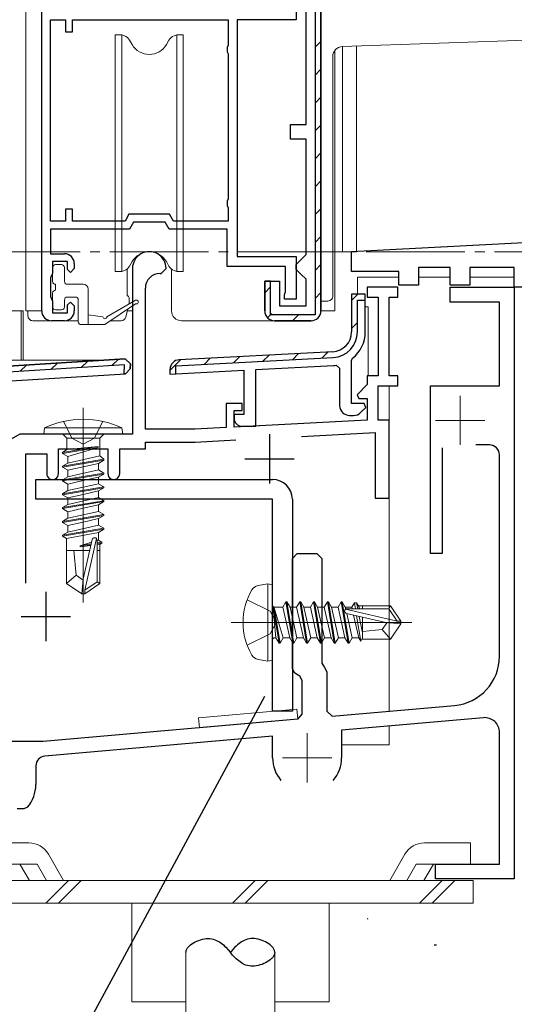
# Model space of a CAD drawing. Extents: x 0 to 793, y 0 to 564.
# Drawn here: x 127 to 177, y 86 to 186 of the extents above; entities that cross this region are included whole.
import ezdxf

# ---------------------------------------------------------------- set-up
doc = ezdxf.new("R2010")
doc.units = 0
doc.linetypes.add('YCENTER_1', pattern=[13, 10, -1, 1, -1])
for name, color, linetype in [('YKK_11', 7, 'CONTINUOUS'), ('YKK_12', 2, 'CONTINUOUS'), ('YKK_13', 4, 'CONTINUOUS'), ('YKK_D', 6, 'CONTINUOUS'), ('YSS_K', 3, 'CONTINUOUS')]:
    doc.layers.add(name, color=color, linetype=linetype)

msp = doc.modelspace()

# ---------------------------------------------------------------- linework, layer by layer
at = {"layer": 'YKK_11', "color": 7, "linetype": 'Continuous', "lineweight": 30}
for p, q in [((156.876, 208.121), (156.876, 156.321)), ((157.476, 156.721), (157.476, 207.721)), ((157.476, 207.721), (157.476, 156.721)), ((129.176, 156.721), (129.176, 194.421)), ((155.976, 175.621), (155.976, 190.021)), ((154.976, 189.521), (154.976, 186.221)), ((130.076, 186.221), (131.576, 186.221)), ((130.076, 165.821), (130.076, 186.221)), ((130.076, 165.821), (130.076, 186.221)), ((131.576, 186.221), (131.576, 185.021)), ((132.276, 186.221), (148.076, 186.221)), ((132.276, 185.021), (132.276, 186.221)), ((148.076, 186.221), (148.076, 183.668)), ((148.976, 186.221), (148.976, 162.221)), ((154.976, 186.221), (148.976, 186.221)), ((131.576, 185.021), (132.276, 185.021)), ((148.076, 183.668), (147.976, 183.444)), ((147.976, 183.444), (147.976, 182.997)), ((147.976, 182.997), (148.076, 182.773)), ((148.076, 182.773), (148.076, 168.068)), ((154.376, 175.621), (155.976, 175.621)), ((154.376, 174.121), (154.376, 175.621)), ((155.976, 174.121), (154.376, 174.121)), ((155.976, 162.421), (155.976, 174.121)), ((148.076, 168.068), (147.976, 167.844)), ((147.976, 167.844), (147.976, 167.397)), ((131.576, 167.021), (131.576, 165.821)), ((132.276, 167.021), (131.576, 167.021)), ((132.276, 165.821), (132.276, 167.021)), ((147.976, 167.397), (148.076, 167.173)), ((148.076, 167.173), (148.076, 165.821)), ((131.576, 165.821), (130.076, 165.821)), ((137.614, 165.821), (132.276, 165.821)), ((138.018, 166.521), (137.614, 165.821)), ((142.133, 166.521), (138.018, 166.521)), ((142.538, 165.821), (142.133, 166.521)), ((148.076, 165.821), (142.538, 165.821)), ((130.076, 165.021), (130.076, 162.521)), ((138.076, 165.021), (130.076, 165.021)), ((138.48, 165.721), (138.076, 165.021)), ((141.672, 165.721), (138.48, 165.721)), ((142.076, 165.021), (141.672, 165.721)), ((147.976, 165.021), (142.076, 165.021)), ((147.976, 161.221), (147.976, 165.021)), ((160.573, 162.734), (196.573, 164.621)), ((130.076, 162.521), (131.476, 162.521)), ((148.976, 162.221), (154.976, 162.221)), ((154.976, 162.221), (154.976, 157.921)), ((154.976, 161.421), (155.476, 161.921)), ((155.476, 161.921), (155.976, 162.421)), ((160.573, 160.721), (160.573, 162.734)), ((130.276, 161.721), (130.276, 160.521)), ((131.776, 161.721), (130.276, 161.721)), ((131.776, 160.921), (131.776, 161.721)), ((132.076, 160.621), (131.776, 160.921)), ((132.476, 161.021), (132.076, 160.621)), ((132.476, 161.521), (132.476, 161.021)), ((138.376, 161.024), (138.376, 144.224)), ((141.276, 160.524), (141.776, 161.024)), ((153.876, 161.221), (147.976, 161.221)), ((153.876, 158.652), (153.876, 161.221)), ((154.976, 160.921), (154.976, 161.421)), ((155.476, 160.421), (154.976, 160.921)), ((167.373, 161.121), (167.373, 159.321)), ((170.573, 161.121), (167.373, 161.121)), ((170.573, 159.321), (170.573, 161.121)), ((172.573, 161.121), (172.573, 159.321)), ((177.073, 161.121), (172.573, 161.121)), ((177.073, 159.121), (177.073, 161.121)), ((130.176, 160.297), (130.076, 160.073)), ((130.076, 160.073), (130.076, 158.168)), ((130.276, 160.521), (130.176, 160.297)), ((141.176, 160.524), (141.276, 160.524)), ((155.976, 159.921), (155.476, 160.421)), ((155.976, 157.221), (155.976, 159.921)), ((165.373, 160.721), (160.573, 160.721)), ((165.373, 159.321), (165.373, 160.721)), ((139.676, 144.724), (139.676, 159.024)), ((151.776, 159.721), (151.776, 156.721)), ((152.376, 159.721), (151.776, 159.721)), ((151.776, 159.721), (153.276, 159.721)), ((151.776, 156.721), (151.776, 159.721)), ((152.376, 156.321), (152.376, 159.721)), ((153.276, 159.721), (153.276, 157.221)), ((162.176, 159.124), (162.176, 158.124)), ((165.276, 159.124), (162.176, 159.124)), ((165.276, 158.124), (165.276, 159.124)), ((167.373, 159.321), (165.373, 159.321)), ((172.573, 159.321), (170.573, 159.321)), ((170.576, 159.121), (177.076, 159.121)), ((170.576, 157.621), (170.576, 159.121)), ((179.073, 159.121), (177.073, 159.121)), ((177.076, 159.121), (177.076, 99.121)), ((130.076, 158.168), (130.176, 157.944)), ((130.176, 157.944), (130.276, 157.721)), ((153.776, 158.321), (153.826, 158.487)), ((153.776, 157.921), (153.776, 158.321)), ((154.976, 157.921), (153.776, 157.921)), ((153.826, 158.487), (153.876, 158.652)), ((160.573, 158.418), (160.573, 154.58)), ((161.973, 158.418), (160.573, 158.418)), ((160.573, 158.418), (160.573, 154.58)), ((161.973, 158.418), (160.573, 158.418)), ((161.173, 157.818), (161.973, 157.818)), ((161.173, 154.58), (161.173, 157.818)), ((161.973, 157.818), (161.973, 158.418)), ((161.973, 154.58), (161.973, 158.418)), ((162.176, 158.124), (163.276, 158.124)), ((163.276, 158.124), (163.276, 150.124)), ((164.376, 158.124), (165.276, 158.124)), ((164.376, 150.124), (164.376, 158.124)), ((130.276, 157.721), (130.276, 156.521)), ((131.776, 157.321), (132.076, 157.621)), ((131.776, 156.521), (131.776, 157.321)), ((132.076, 157.621), (132.476, 157.221)), ((132.476, 157.221), (132.476, 156.721)), ((153.276, 157.221), (155.976, 157.221)), ((175.576, 157.621), (170.576, 157.621)), ((175.576, 149.121), (175.576, 157.621)), ((130.276, 156.521), (131.776, 156.521)), ((156.876, 156.321), (152.376, 156.321)), ((131.476, 155.721), (130.176, 155.721)), ((152.776, 155.721), (156.476, 155.721)), ((156.476, 155.721), (152.776, 155.721)), ((137.631, 151.849), (101.316, 149.628)), ((137.631, 151.849), (101.316, 149.628)), ((101.316, 149.628), (137.631, 151.849)), ((137.631, 151.849), (138.161, 151.336)), ((138.161, 151.336), (137.631, 151.849)), ((138.161, 151.336), (137.631, 151.849)), ((142.773, 151.148), (158.709, 151.984)), ((158.678, 152.583), (143.121, 151.767)), ((158.678, 152.583), (143.121, 151.767)), ((160.573, 151.682), (160.687, 151.917)), ((137.558, 151.243), (100.987, 149.006)), ((137.535, 150.34), (137.558, 151.243)), ((138.148, 150.835), (137.678, 150.349)), ((138.148, 150.835), (137.678, 150.349)), ((137.678, 150.349), (138.148, 150.835)), ((138.148, 150.835), (138.161, 151.336)), ((138.148, 150.835), (138.161, 151.336)), ((138.161, 151.336), (138.148, 150.835)), ((142.173, 150.769), (142.173, 150.316)), ((142.173, 150.769), (142.173, 150.316)), ((142.773, 150.347), (142.773, 151.148)), ((150.873, 150.772), (158.751, 151.185)), ((150.873, 145.018), (150.873, 150.772)), ((159.033, 151.211), (159.373, 150.914)), ((159.373, 150.914), (159.373, 147.118)), ((160.573, 147.318), (160.573, 151.682)), ((124.91, 149.568), (137.678, 150.349)), ((137.678, 150.349), (137.535, 150.34)), ((142.173, 150.316), (149.673, 150.709)), ((142.173, 150.316), (142.773, 150.347)), ((149.673, 150.709), (149.673, 146.218)), ((162.176, 150.124), (162.176, 149.248)), ((163.276, 150.124), (162.176, 150.124)), ((165.276, 150.124), (164.376, 150.124)), ((165.276, 149.124), (165.276, 150.124)), ((162.176, 149.248), (161.139, 148.211)), ((163.276, 149.124), (165.276, 149.124)), ((163.276, 145.624), (163.276, 149.124)), ((168.576, 149.121), (175.576, 149.121)), ((168.576, 132.121), (168.576, 149.121)), ((161.139, 148.211), (161.3, 147.824)), ((161.3, 147.824), (162.176, 147.824)), ((162.176, 147.824), (162.176, 145.641)), ((147.876, 147.324), (147.876, 144.891)), ((149.476, 147.324), (147.876, 147.324)), ((149.476, 146.624), (149.476, 147.324)), ((161.849, 147.318), (160.573, 147.318)), ((161.49, 146.411), (162.01, 146.93)), ((162.01, 146.93), (161.849, 147.318)), ((148.673, 146.218), (148.673, 145.818)), ((149.673, 146.218), (148.673, 146.218)), ((148.676, 146.624), (149.476, 146.624)), ((148.676, 144.933), (148.676, 146.624)), ((160.373, 146.118), (160.783, 146.118)), ((147.876, 144.891), (144.676, 144.724)), ((162.176, 145.641), (148.676, 144.933)), ((149.473, 145.018), (150.873, 145.018)), ((164.376, 145.624), (163.276, 145.624)), ((164.376, 137.724), (164.376, 145.624)), ((126.954, 144.224), (125.136, 143.174)), ((138.376, 144.224), (126.954, 144.224)), ((144.676, 144.724), (139.676, 144.724)), ((152.276, 144.224), (152.276, 139.224)), ((155.501, 143.989), (162.976, 144.381)), ((162.976, 144.381), (162.976, 137.724)), ((139.676, 143.424), (144.71, 143.424)), ((139.676, 142.724), (139.676, 143.424)), ((144.71, 143.424), (148.832, 143.64)), ((169.776, 142.826), (169.776, 132.121)), ((174.576, 143.121), (173.176, 143.121)), ((127.576, 142.224), (129.676, 142.224)), ((127.576, 129.106), (127.576, 142.224)), ((129.676, 142.224), (129.676, 140.224)), ((130.876, 142.724), (135.876, 142.724)), ((130.876, 140.224), (130.876, 142.724)), ((135.876, 142.724), (135.876, 140.224)), ((137.076, 142.724), (139.676, 142.724)), ((137.076, 140.224), (137.076, 142.724)), ((175.576, 121.695), (175.576, 142.121)), ((149.776, 141.724), (154.776, 141.724)), ((128.575, 139.62), (152.576, 139.62)), ((128.575, 137.62), (128.575, 139.62)), ((152.576, 137.62), (128.575, 137.62)), ((152.576, 116.121), (152.576, 137.62)), ((154.576, 137.62), (154.576, 116.121)), ((162.976, 137.724), (164.376, 137.724)), ((154.576, 131.621), (155.076, 132.121)), ((155.076, 132.121), (157.076, 132.121)), ((157.076, 132.121), (157.576, 131.621)), ((169.776, 132.121), (168.576, 132.121)), ((154.576, 120.409), (154.576, 131.621)), ((157.576, 131.621), (157.576, 120.987)), ((129.576, 128.224), (129.576, 123.224)), ((127.076, 125.724), (132.076, 125.724)), ((157.576, 120.987), (157.826, 120.554)), ((154.826, 119.976), (154.576, 120.409)), ((155.326, 119.688), (154.826, 119.976)), ((157.826, 120.554), (158.076, 120.121)), ((158.076, 120.121), (158.076, 116.128)), ((155.576, 119.255), (155.326, 119.688)), ((155.576, 115.822), (155.576, 119.255)), ((154.576, 116.121), (152.576, 116.121)), ((155.119, 115.324), (155.576, 115.822)), ((158.076, 116.128), (158.619, 115.63)), ((158.619, 115.63), (171.012, 116.714)), ((155.119, 115.324), (129.313, 113.066)), ((173.945, 115.465), (159.576, 114.208)), ((159.576, 114.208), (159.576, 111.392)), ((175.576, 100.621), (175.576, 113.971)), ((129.313, 113.066), (121.076, 113.066)), ((152.576, 113.596), (129.489, 111.576)), ((152.576, 111.392), (152.576, 113.596)), ((128.576, 110.58), (128.576, 108.68)), ((127.351, 106.225), (126.676, 106.225)), ((127.73, 106.399), (127.351, 106.225)), ((169.076, 100.621), (175.576, 100.621)), ((169.076, 99.121), (169.076, 100.621)), ((177.076, 99.121), (169.076, 99.121))]:
    msp.add_line(p, q, dxfattribs=at)
at = {"layer": 'YKK_11', "color": 7}
for p, q in [((156.876, 183.448), (157.476, 184.048)), ((156.876, 180.62), (157.476, 181.22)), ((156.876, 177.791), (157.476, 178.391)), ((156.876, 174.963), (157.476, 175.563)), ((156.876, 172.134), (157.476, 172.734)), ((156.876, 169.306), (157.476, 169.906)), ((156.876, 166.478), (157.476, 167.078)), ((156.876, 163.649), (157.476, 164.249)), ((156.876, 160.821), (157.476, 161.421)), ((151.776, 158.549), (152.376, 159.149)), ((156.876, 157.992), (157.476, 158.592)), ((160.573, 157.761), (161.23, 158.418)), ((152.069, 156.014), (152.493, 156.438)), ((154.604, 155.721), (155.204, 156.321)), ((160.573, 154.932), (161.173, 155.532)), ((136.292, 151.166), (136.969, 151.808)), ((142.173, 150.675), (143.274, 151.775)), ((145.625, 151.298), (146.259, 151.932)), ((148.61, 151.454), (149.244, 152.088)), ((151.595, 151.611), (152.229, 152.245)), ((154.58, 151.767), (155.214, 152.401)), ((157.564, 151.924), (158.198, 152.558)), ((126.975, 150.596), (127.652, 151.238)), ((130.081, 150.786), (130.758, 151.428)), ((133.186, 150.976), (133.863, 151.618))]:
    msp.add_line(p, q, dxfattribs=at)
at = {"layer": 'YKK_11', "color": 7, "linetype": 'Continuous', "lineweight": 30}
for centre, radius, start, end in [((131.476, 161.521), 1, 0.00001, 89.99999), ((140.076, 161.024), 1.7, 359.99999, 180.00001), ((141.176, 159.024), 1.5, 90.00001, 179.99999), ((130.176, 156.721), 1, 180.00001, 269.99999), ((131.476, 156.721), 1, 270.00001, 359.99999), ((152.776, 156.721), 1, 180.00001, 269.99999), ((152.776, 156.721), 1, 180.00001, 269.99999), ((156.476, 156.721), 1, 270.00001, 359.99999), ((156.476, 156.721), 1, 270.00001, 359.99999), ((158.573, 154.58), 2, 273.00001, 359.99999), ((158.573, 154.58), 2, 273.00001, 359.99999), ((158.573, 154.58), 2.6, 273.00001, 359.99998), ((158.573, 154.58), 3.4, 308.43466, 0), ((143.173, 150.769), 1, 93.00003, 180), ((143.173, 150.769), 1, 93.00003, 180), ((143.173, 150.769), 1, 93.00003, 180), ((143.173, 150.769), 1, 93.00003, 180), ((158.573, 154.58), 3.4, 273, 277.76644), ((160.373, 147.118), 1, 180.00001, 269.99999), ((149.473, 145.818), 0.8, 180.00001, 269.99999), ((160.783, 147.118), 1, 270.00001, 315), ((174.576, 142.121), 1, 0, 90), ((130.276, 140.224), 0.6, 179.99999, 0.00001), ((136.476, 140.224), 0.6, 179.99999, 0.00001), ((152.576, 137.62), 2, 0, 90), ((170.576, 121.695), 5, 275, 0), ((174.076, 113.971), 1.5, 0.00001, 95.00001), ((129.576, 110.58), 1, 95, 180), ((156.076, 111.392), 3.5, 180, 220.67739), ((156.076, 111.392), 3.5, 319.32259, 359.99998), ((125.076, 108.68), 3.5, 319.3226, 359.99999)]:
    msp.add_arc(centre, radius, start, end, dxfattribs=at)
at = {"layer": 'YKK_12', "color": 2, "linetype": 'Continuous', "lineweight": 13}
for p, q in [((127.576, 422.921), (127.576, 156.721)), ((158.876, 183.115), (158.876, 156.721)), ((159.676, 183.516), (159.676, 162.724)), ((161.076, 183.565), (161.076, 162.76)), ((158.876, 162.724), (160.887, 162.724)), ((129.176, 156.721), (127.576, 156.721)), ((158.876, 156.721), (157.476, 156.721)), ((164.376, 149.124), (164.376, 116.134)), ((164.376, 114.628), (164.376, 112.724)), ((159.576, 112.724), (164.376, 112.724))]:
    msp.add_line(p, q, dxfattribs=at)
at = {"layer": 'YKK_12', "color": 2, "linetype": 'YCENTER_1', "lineweight": 13}
for p, q in [((84.076, 162.723), (208.076, 162.724)), ((171.576, 148.121), (171.576, 143.121)), ((169.076, 145.621), (174.076, 145.621)), ((156.076, 113.892), (156.076, 108.892)), ((153.576, 111.392), (158.576, 111.392))]:
    msp.add_line(p, q, dxfattribs=at)
at = {"layer": 'YKK_13', "color": 4, "linetype": 'Continuous', "lineweight": 13}
for p, q in [((157.476, 174.894), (157.476, 189.721)), ((136.626, 160.721), (136.626, 184.721)), ((137.276, 184.721), (136.626, 184.721)), ((137.276, 160.721), (137.276, 184.721)), ((137.276, 184.721), (137.555, 184.62)), ((142.876, 184.721), (142.597, 184.62)), ((142.876, 184.721), (142.876, 160.721)), ((143.526, 184.721), (142.876, 184.721)), ((143.526, 160.721), (143.526, 184.721)), ((138.344, 183.721), (138.079, 184.18)), ((142.073, 184.18), (141.808, 183.721)), ((183.163, 184.336), (159.641, 183.515)), ((158.676, 182.515), (158.676, 158.221)), ((130.276, 161.121), (130.276, 159.721)), ((131.176, 161.421), (130.576, 161.421)), ((131.476, 161.121), (131.476, 159.721)), ((137.555, 160.823), (137.276, 160.721)), ((137.827, 158.246), (137.83, 160.979)), ((138.344, 161.721), (138.079, 161.262)), ((142.073, 161.262), (141.808, 161.721)), ((142.33, 156.72), (142.33, 160.965)), ((142.597, 160.823), (142.876, 160.721)), ((136.626, 160.721), (137.276, 160.721)), ((142.876, 160.721), (143.526, 160.721)), ((161.176, 160.124), (165.373, 160.124)), ((161.176, 158.418), (161.176, 160.124)), ((167.373, 160.124), (170.573, 160.124)), ((172.573, 160.124), (177.073, 160.124)), ((130.576, 158.821), (130.576, 159.421)), ((131.776, 159.421), (133.376, 159.421)), ((133.876, 158.921), (133.876, 155.324)), ((130.276, 158.521), (130.276, 157.121)), ((131.476, 157.821), (131.476, 157.121)), ((131.776, 158.121), (132.576, 158.121)), ((132.876, 155.624), (132.876, 157.821)), ((135.775, 156.124), (138.674, 157.797)), ((138.03, 158.049), (138.04, 157.489)), ((130.576, 156.821), (131.176, 156.821)), ((138.674, 157.451), (135.575, 155.324)), ((137.91, 156.927), (137.705, 156.099)), ((157.477, 157.721), (158.176, 157.721)), ((162.276, 157.124), (161.973, 157.124)), ((162.276, 150.124), (162.276, 157.124)), ((116.476, 156.724), (127.076, 156.724)), ((127.076, 156.724), (127.276, 156.724)), ((127.076, 152.018), (127.076, 156.724)), ((127.276, 156.724), (127.276, 152.018)), ((127.776, 156.721), (127.776, 156.221)), ((135.375, 156.124), (133.876, 156.324)), ((137.86, 156.724), (138.376, 156.724)), ((128.276, 155.721), (132.876, 155.721)), ((133.176, 155.324), (135.575, 155.324)), ((136.153, 155.72), (137.237, 155.72)), ((143.33, 155.72), (152.776, 155.721)), ((127.076, 151.724), (127.076, 152.018)), ((127.276, 152.018), (127.276, 151.724)), ((100.278, 151.724), (135.65, 151.724)), ((133.378, 146.879), (133.378, 127.148)), ((129.378, 144.224), (129.457, 144.876)), ((137.3, 144.876), (129.457, 144.876)), ((131.378, 145.535), (132.233, 143.82)), ((135.378, 145.535), (134.523, 143.82)), ((137.378, 144.224), (137.3, 144.876)), ((129.378, 144.224), (137.378, 144.224)), ((131.303, 144.224), (131.703, 143.824)), ((131.703, 142.679), (131.703, 143.824)), ((131.703, 143.824), (135.053, 143.824)), ((132.233, 143.82), (133.378, 143.211)), ((134.523, 143.82), (133.378, 143.211)), ((135.453, 144.224), (135.053, 143.824)), ((135.053, 142.019), (135.053, 143.824)), ((131.278, 142.374), (134.878, 142.974)), ((134.878, 142.874), (131.278, 142.274)), ((134.878, 142.974), (131.703, 142.679)), ((131.828, 141.956), (134.878, 142.874)), ((134.878, 142.974), (134.878, 142.874)), ((131.278, 142.374), (131.703, 142.679)), ((131.278, 142.374), (131.278, 142.274)), ((131.278, 142.374), (131.278, 142.274)), ((131.278, 142.274), (131.828, 141.956)), ((135.053, 142.019), (131.828, 141.291)), ((131.828, 141.956), (131.828, 141.291)), ((135.053, 142.019), (135.478, 141.674)), ((131.278, 140.974), (135.478, 141.674)), ((135.478, 141.574), (131.278, 140.874)), ((131.278, 140.974), (131.828, 141.291)), ((131.278, 140.974), (131.278, 140.874)), ((131.278, 140.874), (131.828, 140.556)), ((134.928, 141.256), (131.828, 140.556)), ((135.478, 141.574), (134.928, 141.256)), ((134.928, 141.256), (134.928, 140.591)), ((135.478, 141.674), (135.478, 141.574)), ((131.278, 139.574), (135.478, 140.274)), ((135.478, 140.174), (131.278, 139.474)), ((131.278, 139.574), (131.828, 139.891)), ((134.928, 140.591), (131.828, 139.891)), ((134.928, 140.591), (131.828, 139.891)), ((131.828, 140.556), (131.828, 139.891)), ((134.928, 139.856), (133.378, 139.506)), ((135.478, 140.274), (134.928, 140.591)), ((135.478, 140.174), (134.928, 139.856)), ((134.928, 139.856), (134.928, 139.191)), ((135.478, 140.274), (135.478, 140.174)), ((131.278, 139.574), (131.278, 139.474)), ((131.278, 139.474), (131.828, 139.156)), ((131.278, 138.174), (135.478, 138.874)), ((133.378, 139.506), (131.828, 139.156)), ((134.928, 139.191), (131.828, 138.491)), ((131.828, 139.156), (131.828, 138.491)), ((135.478, 138.874), (134.928, 139.191)), ((135.478, 138.874), (135.478, 138.774)), ((135.478, 138.774), (131.278, 138.074)), ((131.278, 138.174), (131.828, 138.491)), ((131.278, 138.174), (131.278, 138.074)), ((131.278, 138.074), (131.828, 137.756)), ((131.278, 138.074), (131.828, 137.756)), ((133.378, 138.106), (131.828, 137.756)), ((133.378, 138.106), (131.828, 137.756)), ((134.928, 137.791), (131.828, 137.091)), ((134.928, 137.791), (131.828, 137.091)), ((134.928, 138.456), (133.378, 138.106)), ((135.478, 138.774), (134.928, 138.456)), ((134.928, 138.456), (134.928, 137.791)), ((135.478, 137.474), (134.928, 137.791)), ((135.478, 137.474), (134.928, 137.791)), ((131.278, 136.774), (135.478, 137.474)), ((131.278, 136.774), (135.478, 137.474)), ((135.478, 137.374), (131.278, 136.674)), ((135.478, 137.374), (131.278, 136.674)), ((131.278, 136.774), (131.828, 137.091)), ((131.278, 136.774), (131.828, 137.091)), ((131.828, 137.756), (131.828, 137.091)), ((131.828, 137.756), (131.828, 137.091)), ((134.928, 137.056), (133.378, 136.706)), ((134.928, 137.056), (133.378, 136.706)), ((135.478, 137.374), (134.928, 137.056)), ((135.478, 137.374), (134.928, 137.056)), ((134.928, 137.056), (134.928, 136.391)), ((134.928, 137.056), (134.928, 136.391)), ((135.478, 137.474), (135.478, 137.374)), ((135.478, 137.474), (135.478, 137.374)), ((131.278, 136.774), (131.278, 136.674)), ((131.278, 136.774), (131.278, 136.674)), ((131.278, 136.674), (131.828, 136.356)), ((131.278, 136.674), (131.828, 136.356)), ((131.278, 135.374), (135.478, 136.074)), ((131.278, 135.374), (135.478, 136.074)), ((135.478, 135.974), (131.278, 135.274)), ((135.478, 135.974), (131.278, 135.274)), ((133.378, 136.706), (131.828, 136.356)), ((133.378, 136.706), (131.828, 136.356)), ((134.928, 136.391), (131.828, 135.691)), ((134.928, 136.391), (131.828, 135.691)), ((131.828, 136.356), (131.828, 135.691)), ((131.828, 136.356), (131.828, 135.691)), ((135.478, 136.074), (134.928, 136.391)), ((135.478, 136.074), (134.928, 136.391)), ((135.478, 135.974), (134.928, 135.656)), ((135.478, 135.974), (134.928, 135.656)), ((135.478, 136.074), (135.478, 135.974)), ((135.478, 136.074), (135.478, 135.974)), ((131.278, 135.374), (131.828, 135.691)), ((131.278, 135.374), (131.828, 135.691)), ((131.278, 135.374), (131.278, 135.274)), ((131.278, 135.374), (131.278, 135.274)), ((131.278, 135.274), (131.828, 134.956)), ((133.378, 135.306), (131.828, 134.956)), ((134.928, 134.991), (131.828, 134.291)), ((131.828, 134.956), (131.828, 134.291)), ((134.928, 135.656), (133.378, 135.306)), ((134.928, 135.656), (133.378, 135.306)), ((134.928, 135.656), (134.928, 134.991)), ((134.928, 135.656), (134.928, 134.991)), ((135.478, 134.674), (134.928, 134.991)), ((131.278, 133.974), (135.478, 134.674)), ((135.478, 134.574), (131.278, 133.874)), ((131.278, 133.974), (131.828, 134.291)), ((131.278, 133.974), (131.278, 133.874)), ((131.278, 133.874), (131.698, 133.631)), ((134.928, 134.256), (131.698, 133.631)), ((135.478, 134.574), (134.928, 134.256)), ((134.928, 134.256), (134.928, 133.476)), ((135.478, 134.674), (135.478, 134.574)), ((131.698, 132.424), (131.698, 133.631)), ((134.226, 133.26), (133.078, 132.907)), ((133.078, 132.907), (134.188, 133.092)), ((134.165, 132.988), (133.078, 132.807)), ((134.153, 132.937), (133.078, 132.807)), ((133.078, 132.907), (133.078, 132.807)), ((134.288, 133.53), (133.378, 129.53)), ((134.721, 133.633), (133.528, 128.385)), ((134.928, 133.476), (134.778, 133.429)), ((134.778, 133.475), (134.778, 129.229)), ((134.778, 133.19), (135.278, 133.274)), ((135.278, 133.174), (134.778, 133.09)), ((135.058, 133.047), (134.778, 133.013)), ((135.278, 133.274), (134.928, 133.476)), ((135.278, 133.174), (135.058, 133.047)), ((135.058, 132.424), (135.058, 133.047)), ((135.278, 133.274), (135.278, 133.174)), ((134.036, 132.424), (131.678, 132.424)), ((131.678, 132.424), (131.678, 129.069)), ((132.678, 129.924), (132.428, 132.424)), ((135.078, 132.424), (134.778, 132.424)), ((135.078, 132.424), (135.078, 129.069)), ((132.678, 129.924), (131.678, 129.069)), ((133.378, 129.423), (132.678, 129.924)), ((131.678, 129.069), (133.228, 128.024)), ((133.378, 129.53), (133.228, 128.024)), ((133.378, 129.53), (133.378, 128.024)), ((134.778, 129.229), (133.528, 128.385)), ((135.078, 129.069), (133.528, 128.024)), ((135.078, 129.069), (134.778, 129.229)), ((152.076, 129.032), (151.101, 128.861)), ((152.076, 129.032), (152.576, 128.944)), ((152.076, 129.032), (152.076, 121.209)), ((152.576, 128.944), (152.576, 121.297)), ((133.228, 128.024), (133.528, 128.024)), ((133.528, 128.385), (133.528, 128.024)), ((149.996, 127.421), (152.313, 126.266)), ((153.926, 127.221), (153.608, 126.671)), ((153.926, 127.221), (154.026, 127.221)), ((154.626, 123.021), (153.926, 127.221)), ((154.026, 127.221), (154.726, 123.021)), ((154.026, 127.221), (154.343, 126.671)), ((155.326, 127.221), (155.008, 126.671)), ((155.326, 127.221), (155.426, 127.221)), ((156.026, 123.021), (155.326, 127.221)), ((155.426, 127.221), (156.126, 123.021)), ((155.426, 127.221), (155.743, 126.671)), ((156.726, 127.221), (156.408, 126.671)), ((156.726, 127.221), (156.826, 127.221)), ((157.426, 123.021), (156.726, 127.221)), ((156.826, 127.221), (157.526, 123.021)), ((156.826, 127.221), (157.143, 126.671)), ((158.126, 127.221), (157.808, 126.671)), ((158.126, 127.221), (158.226, 127.221)), ((158.826, 123.021), (158.126, 127.221)), ((158.226, 127.221), (158.926, 123.021)), ((158.226, 127.221), (158.543, 126.671)), ((159.526, 127.221), (159.208, 126.671)), ((159.526, 127.221), (159.626, 127.221)), ((160.226, 123.021), (159.526, 127.221)), ((159.626, 127.221), (160.326, 123.021)), ((159.626, 127.221), (159.943, 126.671)), ((160.868, 127.121), (160.608, 126.671)), ((160.868, 127.121), (160.967, 126.521)), ((160.868, 127.121), (161.083, 127.121)), ((161.083, 127.121), (161.2, 126.521)), ((161.083, 127.121), (161.343, 126.671)), ((161.257, 126.821), (164.53, 126.821)), ((161.676, 126.821), (161.676, 126.521)), ((164.53, 126.821), (164.371, 126.521)), ((164.53, 126.821), (165.576, 125.271)), ((152.313, 126.266), (152.922, 125.121)), ((152.626, 126.621), (152.908, 123.571)), ((152.626, 126.621), (152.726, 126.621)), ((153.226, 123.021), (152.626, 126.621)), ((153.643, 123.571), (152.726, 126.621)), ((152.726, 126.621), (153.326, 123.021)), ((152.776, 126.671), (153.608, 126.671)), ((153.608, 126.671), (154.308, 123.571)), ((154.343, 126.671), (155.008, 126.671)), ((154.343, 126.671), (155.043, 123.571)), ((155.008, 126.671), (155.708, 123.571)), ((155.743, 126.671), (156.408, 126.671)), ((155.743, 126.671), (156.443, 123.571)), ((156.408, 126.671), (157.108, 123.571)), ((157.143, 126.671), (157.808, 126.671)), ((157.143, 126.671), (157.843, 123.571)), ((157.808, 126.671), (158.508, 123.571)), ((158.543, 126.671), (159.208, 126.671)), ((158.543, 126.671), (159.243, 123.571)), ((159.208, 126.671), (159.908, 123.571)), ((159.943, 126.671), (160.608, 126.671)), ((159.943, 126.671), (159.987, 126.479)), ((159.966, 126.464), (165.214, 125.271)), ((160.069, 126.03), (164.069, 125.121)), ((160.089, 126.026), (160.643, 123.571)), ((160.124, 126.521), (164.371, 126.521)), ((160.608, 126.671), (160.643, 126.517)), ((160.79, 125.866), (161.308, 123.571)), ((161.343, 126.671), (161.377, 126.521)), ((164.371, 126.521), (165.214, 125.271)), ((148.376, 125.121), (166.686, 125.121)), ((152.313, 123.976), (152.922, 125.121)), ((161.086, 125.799), (161.51, 123.221)), ((161.352, 125.738), (161.676, 124.072)), ((161.676, 125.665), (161.676, 123.421)), ((164.177, 125.121), (163.676, 124.421)), ((164.069, 125.121), (165.576, 124.971)), ((164.069, 125.121), (165.576, 125.121)), ((164.53, 123.421), (165.576, 124.971)), ((165.214, 125.271), (165.576, 125.271)), ((165.576, 124.971), (165.576, 125.271)), ((149.996, 122.821), (152.313, 123.976)), ((163.676, 124.421), (161.676, 124.221)), ((163.676, 124.421), (164.53, 123.421)), ((152.776, 123.571), (152.908, 123.571)), ((153.226, 123.021), (152.908, 123.571)), ((153.226, 123.021), (153.326, 123.021)), ((153.226, 123.021), (153.326, 123.021)), ((153.326, 123.021), (153.643, 123.571)), ((153.643, 123.571), (154.308, 123.571)), ((154.626, 123.021), (154.308, 123.571)), ((154.626, 123.021), (154.726, 123.021)), ((154.726, 123.021), (155.043, 123.571)), ((155.043, 123.571), (155.708, 123.571)), ((156.026, 123.021), (155.708, 123.571)), ((156.026, 123.021), (156.126, 123.021)), ((156.126, 123.021), (156.443, 123.571)), ((156.443, 123.571), (157.108, 123.571)), ((157.426, 123.021), (157.108, 123.571)), ((157.426, 123.021), (157.526, 123.021)), ((157.526, 123.021), (157.843, 123.571)), ((157.843, 123.571), (158.508, 123.571)), ((158.826, 123.021), (158.508, 123.571)), ((158.826, 123.021), (158.926, 123.021)), ((158.926, 123.021), (159.243, 123.571)), ((159.243, 123.571), (159.908, 123.571)), ((160.226, 123.021), (159.908, 123.571)), ((160.226, 123.021), (160.326, 123.021)), ((160.326, 123.021), (160.643, 123.571)), ((160.643, 123.571), (161.308, 123.571)), ((161.51, 123.221), (161.308, 123.571)), ((161.605, 123.421), (161.51, 123.221)), ((161.605, 123.421), (164.53, 123.421)), ((152.076, 121.209), (151.101, 121.381)), ((152.076, 121.209), (152.576, 121.297)), ((155.032, 116.32), (145.07, 115.448)), ((155.119, 115.324), (155.032, 116.32)), ((145.07, 115.448), (145.157, 114.452)), ((145.157, 114.452), (155.119, 115.324)), ((127.862, 102.769), (123.67, 102.769)), ((167.978, 102.768), (172.62, 102.768)), ((172.62, 102.768), (172.62, 100.619)), ((131.384, 98.969), (129.854, 101.619)), ((164.456, 98.968), (165.986, 101.618)), ((128.698, 100.621), (123.67, 100.621)), ((127.92, 98.969), (126.966, 100.621)), ((129.652, 98.969), (128.698, 100.621)), ((166.188, 98.968), (167.142, 100.62)), ((167.142, 100.62), (172.62, 100.619)), ((167.92, 98.968), (168.874, 100.62)), ((172.922, 98.969), (123.667, 98.969)), ((129.58, 96.669), (131.88, 98.969)), ((130.863, 96.669), (133.163, 98.969)), ((148.524, 96.669), (150.824, 98.969)), ((149.807, 96.669), (152.107, 98.969)), ((167.467, 96.669), (169.767, 98.969)), ((168.751, 96.669), (171.051, 98.969)), ((172.922, 96.669), (172.922, 98.969)), ((172.922, 96.669), (123.667, 96.669)), ((138.295, 86.669), (138.295, 96.669)), ((158.295, 86.669), (158.295, 96.669)), ((143.795, 91.669), (143.795, 75.149)), ((152.795, 91.669), (152.795, 76.413)), ((143.795, 86.669), (138.295, 86.669)), ((158.295, 86.669), (152.795, 86.669))]:
    msp.add_line(p, q, dxfattribs=at)
at = {"layer": 'YKK_13', "color": 4, "linetype": 'Continuous'}
for p, q in [((144.9, 92.808), (145.087, 92.883)), ((145.087, 92.883), (145.279, 92.946)), ((145.279, 92.946), (145.473, 92.998)), ((145.473, 92.998), (145.667, 93.036)), ((145.667, 93.036), (145.858, 93.06)), ((145.858, 93.06), (146.045, 93.069)), ((146.045, 93.069), (146.225, 93.062)), ((146.225, 93.062), (146.399, 93.039)), ((146.399, 93.039), (146.566, 93.003)), ((146.566, 93.003), (146.727, 92.953)), ((146.727, 92.953), (146.882, 92.89)), ((146.882, 92.89), (147.032, 92.817)), ((149.707, 92.89), (149.558, 92.817)), ((149.863, 92.953), (149.707, 92.89)), ((150.024, 93.003), (149.863, 92.953)), ((150.191, 93.039), (150.024, 93.003)), ((150.365, 93.062), (150.191, 93.039)), ((150.545, 93.069), (150.365, 93.062)), ((150.545, 93.069), (150.545, 93.069)), ((150.573, 93.069), (150.545, 93.069)), ((150.732, 93.06), (150.545, 93.069)), ((150.923, 93.036), (150.732, 93.06)), ((151.117, 92.998), (150.923, 93.036)), ((151.311, 92.946), (151.117, 92.998)), ((151.502, 92.883), (151.311, 92.946)), ((151.689, 92.808), (151.502, 92.883)), ((143.808, 91.8), (143.825, 91.865)), ((143.825, 91.865), (143.849, 91.929)), ((143.849, 91.929), (143.879, 91.994)), ((143.879, 91.994), (143.916, 92.057)), ((143.916, 92.057), (143.958, 92.12)), ((143.958, 92.12), (144.005, 92.182)), ((144.005, 92.182), (144.058, 92.243)), ((144.058, 92.243), (144.116, 92.302)), ((144.116, 92.302), (144.245, 92.418)), ((144.245, 92.418), (144.39, 92.527)), ((144.39, 92.527), (144.55, 92.629)), ((144.55, 92.629), (144.72, 92.723)), ((144.72, 92.723), (144.9, 92.808)), ((147.032, 92.817), (147.177, 92.733)), ((147.177, 92.733), (147.317, 92.639)), ((147.317, 92.639), (147.452, 92.537)), ((147.452, 92.537), (147.583, 92.428)), ((147.583, 92.428), (147.709, 92.312)), ((147.709, 92.312), (147.833, 92.191)), ((147.833, 92.191), (148.069, 91.935)), ((148.069, 91.935), (148.295, 91.669)), ((148.52, 91.935), (148.295, 91.669)), ((148.757, 92.191), (148.52, 91.935)), ((148.88, 92.312), (148.757, 92.191)), ((149.007, 92.428), (148.88, 92.312)), ((149.138, 92.537), (149.007, 92.428)), ((149.273, 92.639), (149.138, 92.537)), ((149.413, 92.733), (149.273, 92.639)), ((149.558, 92.817), (149.413, 92.733)), ((151.869, 92.723), (151.689, 92.808)), ((152.04, 92.629), (151.869, 92.723)), ((152.199, 92.527), (152.04, 92.629)), ((152.345, 92.418), (152.199, 92.527)), ((152.474, 92.302), (152.345, 92.418)), ((152.532, 92.243), (152.474, 92.302)), ((152.584, 92.182), (152.532, 92.243)), ((152.632, 92.12), (152.584, 92.182)), ((152.674, 92.057), (152.632, 92.12)), ((152.71, 91.994), (152.674, 92.057)), ((152.741, 91.929), (152.71, 91.994)), ((152.764, 91.865), (152.741, 91.929)), ((152.782, 91.8), (152.764, 91.865)), ((143.795, 91.669), (143.798, 91.734)), ((143.798, 91.734), (143.808, 91.8)), ((148.52, 91.403), (148.295, 91.669)), ((148.757, 91.147), (148.52, 91.403)), ((148.88, 91.026), (148.757, 91.147)), ((149.007, 90.91), (148.88, 91.026)), ((149.138, 90.8), (149.007, 90.91)), ((152.345, 90.92), (152.199, 90.811)), ((152.474, 91.035), (152.345, 90.92)), ((152.532, 91.095), (152.474, 91.035)), ((152.584, 91.156), (152.532, 91.095)), ((152.632, 91.218), (152.584, 91.156)), ((152.674, 91.281), (152.632, 91.218)), ((152.71, 91.344), (152.674, 91.281)), ((152.741, 91.408), (152.71, 91.344)), ((152.764, 91.473), (152.741, 91.408)), ((152.782, 91.538), (152.764, 91.473)), ((152.792, 91.734), (152.782, 91.8)), ((152.792, 91.603), (152.782, 91.538)), ((152.795, 91.669), (152.792, 91.734)), ((152.795, 91.669), (152.792, 91.603)), ((149.273, 90.698), (149.138, 90.8)), ((149.413, 90.605), (149.273, 90.698)), ((149.558, 90.521), (149.413, 90.605)), ((149.707, 90.447), (149.558, 90.521)), ((149.863, 90.385), (149.707, 90.447)), ((150.024, 90.335), (149.863, 90.385)), ((150.191, 90.298), (150.024, 90.335)), ((150.365, 90.276), (150.191, 90.298)), ((150.545, 90.269), (150.365, 90.276)), ((150.732, 90.278), (150.545, 90.269)), ((150.923, 90.302), (150.732, 90.278)), ((151.117, 90.34), (150.923, 90.302)), ((151.311, 90.391), (151.117, 90.34)), ((151.502, 90.455), (151.311, 90.391)), ((151.689, 90.53), (151.502, 90.455)), ((151.869, 90.614), (151.689, 90.53)), ((152.04, 90.708), (151.869, 90.614)), ((152.199, 90.811), (152.04, 90.708))]:
    msp.add_line(p, q, dxfattribs=at)
at = {"layer": 'YKK_13', "color": 4, "linetype": 'Continuous', "lineweight": 13}
for centre, radius, start, end in [((137.213, 183.68), 1, 30, 70), ((140.076, 184.721), 2, 210, 330), ((142.939, 183.68), 1, 110, 150), ((159.676, 182.515), 1, 92, 180), ((140.076, 160.721), 2, 30, 150), ((130.576, 161.121), 0.3, 90, 180), ((131.176, 161.121), 0.3, 0, 90), ((137.213, 161.762), 1, 290, 330), ((142.939, 161.762), 1, 210, 250), ((130.576, 159.721), 0.3, 180, 270), ((130.576, 158.521), 0.3, 90, 180), ((131.776, 159.721), 0.3, 180, 270), ((133.376, 158.921), 0.5, 0, 90), ((131.776, 157.821), 0.3, 90, 180), ((132.576, 157.821), 0.3, 0, 90), ((137.83, 158.046), 0.2, 1, 91), ((138.774, 157.624), 0.2, 239.98594, 119.98594), ((158.176, 158.221), 0.5, 270, 0), ((130.576, 157.121), 0.3, 180, 270), ((131.176, 157.121), 0.3, 270, 0), ((128.276, 156.221), 0.5, 179.99729, 269.99729), ((135.575, 156.124), 0.2, 180, 0), ((137.219, 156.22), 0.5, 272, 346.03173), ((143.33, 156.72), 1, 179.99729, 269.99729), ((133.176, 155.624), 0.3, 180, 270), ((133.378, 136.224), 9.5, 65.61796, 114.38204), ((134.53, 133.475), 0.248, 0, 167.19096), ((151.257, 127.974), 0.9, 100, 149.36409), ((156.076, 125.121), 6.5, 149.36409, 210.63591), ((152.776, 126.871), 0.2, 180, 270), ((160.124, 126.272), 0.248, 90, 257.19096), ((152.776, 123.371), 0.2, 90, 180), ((151.257, 122.267), 0.9, 210.63591, 260), ((127.862, 100.469), 2.3, 30.00025, 90), ((167.978, 100.468), 2.3, 89.99772, 149.99747)]:
    msp.add_arc(centre, radius, start, end, dxfattribs=at)
at = {"layer": 'YKK_D', "color": 6, "linetype": 'Continuous'}
msp.add_line((151.768, 117.625), (130.705, 78.61), dxfattribs=at)
at = {"layer": 'YSS_K', "color": 3}
for p, q in [((162.207, 95.076), (162.254, 95.093)), ((168.948, 92.446), (169.198, 92.446))]:
    msp.add_line(p, q, dxfattribs=at)

doc.saveas('drawing.dxf')
